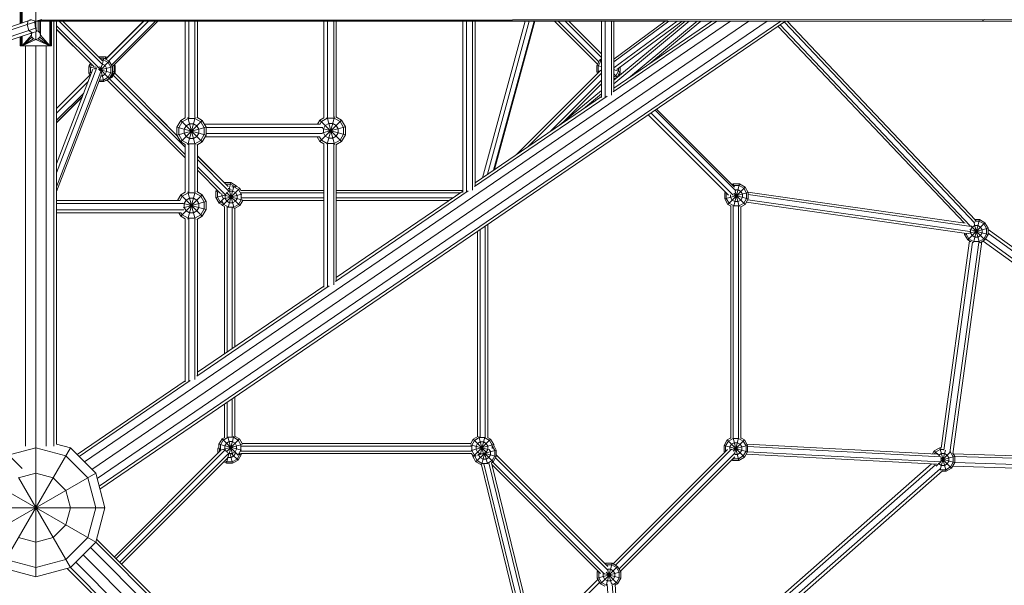
# Model space of a CAD drawing. Units: millimetres. Extents: x -4807 to 9818, y -8438 to 4807.
# Drawn here: x 977 to 2400, y -1112 to -295 of the extents above; entities that cross this region are included whole.
import ezdxf

# ---------------------------------------------------------------- set-up
doc = ezdxf.new("R2010")
doc.units = ezdxf.units.MM
doc.header["$MEASUREMENT"] = 0
doc.layers.add('LINARIUM_Nr_Pióra__7', color=7, linetype='Continuous', lineweight=0)

msp = doc.modelspace()

# ---------------------------------------------------------------- linework, layer by layer
at = {"layer": 'LINARIUM_Nr_Pióra__7', "linetype": 'Continuous'}
for p, q in [((977.5, 300.5), (977.5, -300.5)), ((977.6, 300.5), (978.6, -300.2)), ((978.7, -300.1), (978.7, 300.1)), ((978.7, -300.1), (979.5, 299.9)), ((979.6, 299.9), (979.6, -299.9)), ((980, -299.7), (979.6, 299.8)), ((980, -299.7), (980, 299.7)), ((1000, -303.6), (1000, 303.6)), ((989.1, -296.7), (930.5, -316.1)), ((987.2, -301.9), (989.1, -296.7)), ((987.2, -301.9), (998.3, -298.2)), ((989.1, -296.7), (993.5, -295.2)), ((1000, -297), (991.5, -294.7)), ((993.1, -295.4), (993, -295.1)), ((998.2, -296.5), (998.3, -298.2)), ((998.3, -298.2), (999.6, -307.3)), ((998.3, -298.5), (999.2, -298.2)), ((999.2, -298.2), (998.8, -296.7)), ((1000.5, -307.2), (999.2, -298.2)), ((999.9, -297), (1000, -303.3)), ((1008.5, -294.7), (1000, -297)), ((1006.5, -295.7), (1000, -297)), ((2800.3, -297), (1000, -297)), ((1003.3, -311.4), (1003.2, -297)), ((1003.3, -297), (1003.3, -311.4)), ((1003.3, -311.4), (1003.3, -297)), ((1005.6, -313.8), (1005.7, -297)), ((1005.6, -313.8), (1005.6, -297)), ((2371.5, -294.7), (1006.5, -295.7)), ((1007.6, -295), (1006.5, -295.7)), ((1006.5, -295.7), (2367.2, -297)), ((1006.5, -297), (1006.5, -317)), ((1006.5, -317), (1006.9, -297)), ((1020, -332.5), (1020, -297)), ((1020.4, -297), (1020.4, -332.5)), ((1020.4, -297), (1020.4, -332.5)), ((1021.3, -332.5), (1021.2, -297)), ((1021.3, -297), (1021.3, -332.5)), ((1022.5, -332.5), (1022.4, -297)), ((1022.5, -297), (1022.5, -332.5)), ((1026, -911), (1026, -297)), ((1030, -908.1), (1030, -297)), ((1096.7, -359.9), (1033.8, -297)), ((1039, -297), (1096.3, -354.4)), ((1039.1, -297), (1091.1, -349.1)), ((2004, -297), (1070.3, -933.9)), ((1081.1, -944.7), (2030.6, -297)), ((2057.2, -297), (1088.6, -957.7)), ((2076.7, -297), (1091.6, -969)), ((1092.7, -973.1), (2083.8, -297)), ((1156.1, -297), (1101.1, -351.9)), ((1103.3, -349.6), (1155.5, -297)), ((1105.4, -354.4), (1162.8, -297)), ((1109.5, -360.5), (1173, -297)), ((1176.4, -297), (1110.7, -362.7)), ((1176.5, -297), (1110.8, -362.7)), ((1215.6, -297), (1215.6, -436.9)), ((1221, -297), (1221, -436.6)), ((1229.9, -297), (1229.9, -436.4)), ((1233.5, -297), (1233.5, -436.4)), ((1416.3, -297), (1416.3, -436.7)), ((1421.7, -297), (1421.7, -436.1)), ((1430.6, -297), (1430.6, -435.8)), ((1434.2, -297), (1434.2, -435.4)), ((1617, -297), (1617, -544.4)), ((1622.4, -297), (1622.4, -543.6)), ((1631.3, -297), (1631.3, -541)), ((1634.9, -297), (1634.9, -535.1)), ((1707.1, -297), (1645.8, -523.2)), ((1653, -518.2), (1713, -297)), ((1661.7, -512.3), (1720.1, -297)), ((1721.3, -297), (1663.2, -511.3)), ((1749.6, -297), (1811.7, -359.1)), ((1813.6, -355.8), (1754.8, -297)), ((1817.7, -349.6), (1765.1, -297)), ((1817.7, -344.4), (1770.3, -297)), ((1817.7, -297), (1817.7, -407.5)), ((1823.1, -297), (1823.1, -406.7)), ((1832, -297), (1832, -404)), ((1984.5, -297), (1834.6, -399.3)), ((1977.4, -297), (1835.6, -393.7)), ((1835.6, -297), (1835.6, -398.1)), ((1835.6, -387.3), (1944.6, -297)), ((1938.6, -297), (1835.6, -382.3)), ((1927, -297), (1835.6, -364.6)), ((1835.6, -355.6), (1914.8, -297)), ((1909.8, -297), (1835.6, -351.9)), ((1839.8, -366.9), (1934.2, -297)), ((1956.1, -297), (1856.6, -379.3)), ((1887.4, -358.3), (1961.5, -297)), ((2082.1, -298.2), (2357.3, -588.9)), ((2086, -297), (2358.2, -584.6)), ((2371.5, -294.7), (2367.2, -297)), ((2800.3, -297), (2371.5, -294.7)), ((987.2, -301.9), (929.3, -321.1)), ((990, -310.5), (932.1, -329.7)), ((990, -310.5), (987.2, -301.9)), ((990, -310.5), (999.6, -307.3)), ((994.7, -313.8), (990, -310.5)), ((994.7, -313.8), (1000.7, -311.8)), ((999.6, -307.3), (1000.7, -311.8)), ((999.7, -307.5), (1000.5, -307.2)), ((1000, -312), (1000, -323.5)), ((1000.7, -311.8), (1000.5, -307.2)), ((1003.3, -311.4), (1000.7, -310.7)), ((1003.3, -311.4), (1005.6, -313.8)), ((1090.8, -364.3), (1030, -303.6)), ((1030, -308.7), (1084.2, -362.9)), ((1079.3, -358.3), (1030, -308.9)), ((2072.9, -304.5), (2341.8, -588.4)), ((2076, -302.4), (2350.7, -592.6)), ((994.7, -313.8), (936, -333.2)), ((977.5, -319.5), (977.5, -332.5)), ((978.7, -332.5), (978.7, -319.1)), ((978.7, -332.5), (978.7, -319.1)), ((978.7, -332.5), (978.7, -319.1)), ((979.6, -318.8), (979.6, -332.5)), ((980, -332.5), (993.5, -317)), ((980, -318.7), (980, -332.5)), ((994.4, -320.3), (980, -332.5)), ((996.8, -322.6), (980, -332.5)), ((1000, -323.5), (980, -332.5)), ((993.5, -317), (993.4, -314.2)), ((993.5, -317), (994.3, -313.9)), ((993.5, -317), (993.5, -314.2)), ((993.5, -317), (994.4, -320.3)), ((996.8, -322.6), (994.4, -320.3)), ((996.8, -322.6), (1000, -323.5)), ((1003.3, -322.6), (1000, -323.5)), ((1000, -323.5), (1020, -332.5)), ((1005.6, -320.3), (1003.3, -322.6)), ((1020, -332.5), (1003.3, -322.6)), ((1005.6, -313.8), (1006.5, -317)), ((1006.5, -317), (1005.6, -320.3)), ((1005.6, -320.3), (1020, -332.5)), ((1006.5, -317), (1020, -332.5)), ((1022.5, -332.5), (977.5, -332.5)), ((985, -332.5), (985, -910.9)), ((1000, -908), (1000, -332.5)), ((1015, -911), (1015, -332.5)), ((1091.8, -348.7), (1090.8, -348.7)), ((1091.1, -349.1), (1092, -348.6)), ((1092.5, -350.3), (1092, -348.6)), ((1092, -348.6), (1101.2, -348.6)), ((1098.3, -350.3), (1092.3, -350.3)), ((1106.2, -354.9), (1092.4, -368.7)), ((1097.7, -352.6), (1094.6, -352.6)), ((1098.3, -350.3), (1096.3, -357.9)), ((1104.6, -356.5), (1097.7, -352.6)), ((1106.2, -354.9), (1098.3, -350.3)), ((1100.5, -350.8), (1099.2, -350.8)), ((1101.2, -348.6), (1100.4, -351.5)), ((1100.5, -350.8), (1101.6, -351.4)), ((1101.2, -348.6), (1103.3, -349.8)), ((1101.8, -348.9), (1102, -348.9)), ((1102, -348.9), (1102, -349)), ((1103.4, -349.7), (1102, -348.9)), ((1110.8, -362.8), (1106.2, -354.9)), ((1810.7, -360.8), (1815.2, -352.9)), ((1813, -361.4), (1816.9, -354.6)), ((1815.2, -352.9), (1817.7, -351.4)), ((1817.7, -355.4), (1815.2, -352.9)), ((1817.7, -354.1), (1816.9, -354.6)), ((1835.6, -350.3), (1836.8, -351)), ((1088.3, -364.1), (1030, -516)), ((1082.4, -366.5), (1030, -503)), ((1093.9, -369.6), (1030, -536.2)), ((1076.8, -362.8), (1079.4, -358.2)), ((1076.8, -362.8), (1076.8, -371.9)), ((1086.5, -365.4), (1076.8, -362.8)), ((1079, -358), (1077.2, -361.1)), ((1077.2, -361.1), (1077.2, -362.1)), ((1077.2, -361.1), (1077.6, -361.3)), ((1081.1, -359.8), (1079.1, -363.4)), ((1079.1, -363.4), (1079.1, -371.3)), ((1086.4, -363), (1085.3, -365)), ((1085.3, -366.2), (1085.3, -365)), ((1110.8, -371.9), (1090.1, -366.3)), ((1106.2, -379.8), (1090.8, -364.3)), ((1110.8, -362.8), (1091.6, -367.9)), ((1098.3, -384.3), (1092.5, -362.7)), ((1095.6, -360.6), (1093.3, -369.2)), ((1096.4, -359), (1100, -361.1)), ((1100, -361.1), (1102.3, -365)), ((1100, -373.5), (1102.3, -369.6)), ((1102.3, -369.6), (1102.3, -365)), ((1108.5, -363.4), (1104.6, -356.5)), ((1108.5, -371.3), (1108.5, -363.4)), ((1110.8, -362.8), (1110.8, -371.9)), ((1113.6, -370.1), (1110.8, -369.3)), ((1111.3, -369.5), (1110.8, -370.4)), ((1111.3, -369.5), (1111.3, -362.2)), ((1112.1, -361.4), (1113.6, -361)), ((1113.2, -360.3), (1113.6, -361)), ((1114.5, -361.3), (1113.6, -359.9)), ((1113.6, -370.1), (1113.6, -361)), ((1114.5, -361.3), (1113.6, -361.6)), ((1114.5, -361.3), (1114.5, -370.5)), ((1694.5, -490), (1816.8, -367.7)), ((1817.7, -362.7), (1810.7, -360.8)), ((1810.7, -369.9), (1810.7, -360.8)), ((1816, -368.5), (1810.7, -369.9)), ((1812.1, -372.4), (1810.7, -369.9)), ((1813, -369.3), (1813, -361.4)), ((1813.8, -370.7), (1813, -369.3)), ((1844.7, -369.9), (1835.6, -367.5)), ((1836.2, -367.6), (1835.6, -368.6)), ((1836.2, -367.6), (1836.2, -365.7)), ((1842.4, -369.3), (1838.5, -376.1)), ((1844.7, -369.9), (1840.1, -377.8)), ((1842.4, -365), (1842.4, -369.3)), ((1844.7, -363.3), (1844.7, -369.9)), ((1030, -423.1), (1078.4, -374.7)), ((1030, -423), (1078.4, -374.7)), ((1093.8, -377), (1030, -543.3)), ((1080.7, -370.8), (1076.8, -371.9)), ((1076.8, -371.9), (1078.9, -375.6)), ((1079.1, -371.3), (1079.9, -372.8)), ((1097.7, -382), (1091.9, -382)), ((1096.1, -375.8), (1093.6, -375.8)), ((1100, -373.5), (1096.1, -375.8)), ((1097.7, -382), (1104.6, -378.1)), ((1098.3, -384.3), (1106.2, -379.8)), ((1100.8, -382.9), (1102, -382.9)), ((1102, -382.9), (1101.9, -382.3)), ((1102, -382.9), (1109.9, -378.4)), ((1103.2, -382.2), (1165.3, -444.2)), ((1215.6, -494.6), (1103.3, -382.2)), ((1104.6, -378.1), (1108.5, -371.3)), ((1106.2, -379.8), (1110.8, -371.9)), ((1106.3, -379.6), (1109, -378)), ((1106.6, -380.3), (1215.6, -489.4)), ((1107.9, -376.9), (1109, -378)), ((1113.6, -370.1), (1109, -378)), ((1109.2, -377.7), (1109.9, -378.4)), ((1114.5, -370.5), (1109.9, -378.4)), ((1215.6, -479.1), (1111.8, -375.1)), ((1113.5, -370.2), (1114.5, -370.5)), ((1113.7, -371.8), (1204, -462.2)), ((1710.8, -478.8), (1817.7, -371.9)), ((1817.7, -382.3), (1743.4, -456.6)), ((1840.1, -377.8), (1835.6, -373.3)), ((1835.6, -377.8), (1838.5, -376.1)), ((1840.1, -377.8), (1835.6, -380.4)), ((1838.4, -378.8), (1839.1, -379.4)), ((1844.6, -374.8), (1842.9, -373.1)), ((1846.5, -373.3), (1844.1, -370.9)), ((1030, -429.8), (1075.5, -384.3)), ((1098.3, -384.3), (1091, -384.3)), ((1817.7, -397.1), (1757.5, -446.9)), ((1761.5, -443.7), (1817.7, -387.4)), ((1069.2, -400.8), (1030, -440)), ((1030, -443.4), (1067.1, -406.4)), ((1066.9, -406.8), (1030, -443.7)), ((1825.8, -405.3), (1633.9, -536.1)), ((1634.9, -530.6), (1817.7, -405.9)), ((1791.7, -423.7), (1817.7, -402.1)), ((2011.7, -542), (1895.3, -425.6)), ((1897.4, -424.2), (2009.8, -536.6)), ((1175.7, -433.9), (1203.9, -462)), ((1203.7, -450.3), (1209.4, -440.4)), ((1215.6, -436.8), (1209.4, -440.4)), ((1240.5, -471.5), (1209.4, -440.4)), ((1240.5, -440.4), (1209.4, -471.5)), ((1220, -437.6), (1211.4, -442.5)), ((1230.2, -436.2), (1219.6, -475.8)), ((1230.2, -475.7), (1219.6, -436.2)), ((1220, -437.6), (1229.8, -437.6)), ((1238.4, -442.5), (1229.8, -437.6)), ((1240.5, -440.4), (1232.7, -435.9)), ((1246.2, -450.3), (1240.5, -440.4)), ((1410.7, -439.8), (1407.1, -446)), ((1410.7, -439.8), (1416.3, -436.5)), ((1441.8, -470.9), (1410.7, -439.8)), ((1441.8, -439.8), (1410.7, -470.9)), ((1412.7, -441.8), (1421.3, -436.9)), ((1431.6, -435.3), (1421, -474.8)), ((1431.6, -475.3), (1421, -435.9)), ((1421.3, -436.9), (1431.2, -436.9)), ((1439.7, -441.8), (1431.2, -436.9)), ((1441.8, -439.8), (1433.6, -435)), ((1441.8, -439.8), (1447.5, -449.6)), ((1885.3, -432.4), (2001.4, -548.6)), ((1889.3, -429.7), (2007.6, -548)), ((1246.2, -461.7), (1203.7, -450.3)), ((1203.7, -450.3), (1203.7, -461.7)), ((1246.2, -450.3), (1203.7, -461.7)), ((1206.5, -451), (1211.4, -442.5)), ((1206.5, -451), (1206.5, -460.9)), ((1217.1, -448.2), (1214.3, -453.1)), ((1214.3, -453.1), (1214.3, -458.8)), ((1222.1, -445.3), (1217.1, -448.2)), ((1227.8, -445.3), (1222.1, -445.3)), ((1232.7, -448.2), (1227.8, -445.3)), ((1235.5, -453.1), (1232.7, -448.2)), ((1235.5, -458.8), (1235.5, -453.1)), ((1238.4, -442.5), (1243.3, -451)), ((1243.3, -451), (1243.3, -460.9)), ((1243.7, -446), (1410.3, -446)), ((1246.2, -450.3), (1246.2, -461.7)), ((1246.2, -450.5), (1414.7, -450.5)), ((1412.7, -441.8), (1410.3, -446.1)), ((1447.5, -449.6), (1414.2, -458.5)), ((1447.5, -461), (1414.2, -452.1)), ((1415.6, -452.5), (1418.4, -447.5)), ((1415.6, -452.5), (1415.6, -458.2)), ((1423.4, -444.7), (1418.4, -447.5)), ((1423.4, -444.7), (1429.1, -444.7)), ((1434, -447.5), (1429.1, -444.7)), ((1434, -447.5), (1436.8, -452.5)), ((1436.8, -452.5), (1436.8, -458.2)), ((1444.6, -450.4), (1439.7, -441.8)), ((1444.6, -450.4), (1444.6, -460.2)), ((1447.5, -461), (1447.5, -449.6)), ((1209.4, -471.5), (1203.7, -461.7)), ((1206.5, -460.9), (1211.4, -469.4)), ((1211.4, -469.4), (1220, -474.4)), ((1214.3, -458.8), (1217.1, -463.7)), ((1217.1, -463.7), (1222.1, -466.6)), ((1222.1, -466.6), (1227.8, -466.6)), ((1227.8, -466.6), (1232.7, -463.7)), ((1229.8, -474.4), (1238.4, -469.4)), ((1235.5, -458.8), (1232.7, -463.7)), ((1238.4, -469.4), (1243.3, -460.9)), ((1240.5, -471.5), (1246.2, -461.7)), ((1410, -464), (1244.8, -464)), ((1414.5, -459.5), (1246.2, -459.5)), ((1406.7, -464), (1410.7, -470.9)), ((1412.7, -468.8), (1410, -464)), ((1421.3, -473.7), (1412.7, -468.8)), ((1415.6, -458.2), (1418.4, -463.1)), ((1418.4, -463.1), (1423.4, -465.9)), ((1429.1, -465.9), (1423.4, -465.9)), ((1434, -463.1), (1429.1, -465.9)), ((1439.7, -468.8), (1431.2, -473.7)), ((1436.8, -458.2), (1434, -463.1)), ((1444.6, -460.2), (1439.7, -468.8)), ((1441.8, -470.9), (1447.5, -461)), ((508.4, -471.7), (980.3, -943.6)), ((1209.4, -471.5), (1215.6, -475.1)), ((1215.6, -475.1), (1215.6, -544.3)), ((1220, -474.4), (1229.8, -474.4)), ((1221, -475.3), (1221, -544)), ((1229.9, -475.6), (1229.9, -543.8)), ((1232.7, -476), (1240.5, -471.5)), ((1233.5, -475.5), (1233.5, -543.8)), ((1416.3, -474.1), (1410.7, -470.9)), ((1416.3, -473.9), (1416.3, -681.4)), ((1421.3, -473.7), (1431.2, -473.7)), ((1421.7, -474.5), (1421.7, -680.5)), ((1430.6, -474.8), (1430.6, -677.9)), ((1441.8, -470.9), (1433.6, -475.6)), ((1434.2, -475.2), (1434.2, -672)), ((1233.5, -491.6), (1272.5, -530.5)), ((1277.8, -536.1), (1233.5, -491.8)), ((1278.7, -542.2), (1233.5, -497)), ((1233.5, -507.3), (1273.5, -547.4)), ((1266.9, -545.9), (1233.5, -512.5)), ((1261.6, -540.6), (1260.3, -542.8)), ((1294.7, -538.5), (1269.8, -563.4)), ((1272.3, -530.6), (1272.8, -530.3)), ((1272.8, -530.3), (1281.9, -530.3)), ((1272.8, -530.3), (1273, -531.4)), ((1281.3, -532.6), (1274.3, -532.6)), ((1279.6, -538.8), (1277.8, -538.8)), ((1286.3, -535.7), (1278.1, -566.4)), ((1281.9, -530.3), (1278.9, -541.5)), ((1279.6, -538.8), (1282.3, -540.4)), ((1286.8, -567.7), (1279.6, -540.9)), ((1288.1, -536.5), (1281.3, -532.6)), ((1281.9, -530.3), (1289.8, -534.9)), ((1286.2, -536.2), (1283.4, -536.2)), ((1286.2, -536.2), (1293, -540.2)), ((1289.8, -534.9), (1288, -536.7)), ((1288.1, -536.5), (1288.2, -536.7)), ((1294.7, -538.5), (1289.5, -535.5)), ((1289.8, -534.9), (1290.4, -536)), ((1293, -540.2), (1297, -547)), ((1294.7, -538.5), (1296.5, -541.6)), ((2025.2, -536.8), (2000.3, -561.7)), ((2008.2, -532.2), (2006.4, -533.3)), ((2008.1, -534.9), (2008.8, -534.5)), ((2009.3, -536.1), (2008.2, -532.2)), ((2008.2, -532.2), (2017.3, -532.2)), ((2017.3, -532.2), (2008.8, -564)), ((2016.7, -534.5), (2008.8, -534.5)), ((2015.1, -540.7), (2011, -540.7)), ((2015.1, -540.7), (2019, -543)), ((2023.6, -538.5), (2016.7, -534.5)), ((2017.3, -532.2), (2025.2, -536.8)), ((2023.6, -538.5), (2027.5, -545.3)), ((2025.2, -536.8), (2029.8, -544.7)), ((1209.4, -547.8), (1204.6, -556)), ((1207.9, -556), (1211.4, -549.9)), ((1209.4, -547.8), (1215.6, -544.2)), ((1240.5, -547.8), (1209.4, -578.9)), ((1240.5, -578.9), (1209.4, -547.8)), ((1211.4, -549.9), (1220, -545)), ((1222.1, -552.7), (1217.1, -555.6)), ((1230.2, -543.6), (1219.6, -583.2)), ((1230.2, -583.1), (1219.6, -543.6)), ((1220, -545), (1229.8, -545)), ((1222.1, -552.7), (1227.8, -552.7)), ((1227.8, -552.7), (1232.7, -555.6)), ((1229.8, -545), (1238.4, -549.9)), ((1240.5, -547.8), (1232.7, -543.3)), ((1238.4, -549.9), (1243.3, -558.4)), ((1240.5, -547.8), (1246.2, -557.7)), ((1260.3, -551.9), (1260.3, -542.8)), ((1265, -544), (1260.3, -542.8)), ((1272.7, -548.6), (1260.3, -551.9)), ((1260.3, -551.9), (1264.9, -559.8)), ((1263.2, -542.3), (1262.6, -543.4)), ((1262.6, -543.4), (1262.6, -551.3)), ((1262.6, -551.3), (1266.5, -558.1)), ((1272, -552.6), (1264.9, -559.8)), ((1268.8, -549.6), (1268.8, -545.9)), ((1268.8, -549.6), (1271.1, -553.5)), ((1271.1, -553.5), (1271.8, -554)), ((1297.7, -546.8), (1271.7, -553.8)), ((1299, -555.4), (1272.7, -548.4)), ((1276, -544.7), (1273.8, -548.7)), ((1273.8, -548.7), (1273.8, -553.2)), ((1276, -557.2), (1273.8, -553.2)), ((1274.3, -546.5), (1274.1, -546.5)), ((1294.7, -563.4), (1275.8, -544.5)), ((1280, -542.4), (1276, -544.7)), ((1280, -542.4), (1284.5, -542.4)), ((1288.5, -544.7), (1284.5, -542.4)), ((1290.8, -548.7), (1288.5, -544.7)), ((1290.8, -553.2), (1288.5, -557.2)), ((1290.8, -553.2), (1290.8, -548.7)), ((1297, -554.9), (1293, -561.7)), ((1296.4, -541.5), (1416.3, -541.5)), ((1416.3, -545.1), (1296.7, -545.1)), ((1297, -547), (1297, -554.9)), ((1416.3, -552.4), (1297.7, -552.4)), ((1433.3, -673), (1624.9, -542.3)), ((1617, -541.5), (1434.2, -541.5)), ((1434.2, -667.5), (1617, -542.8)), ((1434.2, -545.1), (1613.6, -545.1)), ((1602.9, -552.4), (1434.2, -552.4)), ((1995.8, -544.7), (1996.4, -543.6)), ((2029.8, -544.7), (1995.8, -553.8)), ((1995.8, -553.8), (1995.8, -544.7)), ((1998.1, -545.3), (1995.8, -544.7)), ((1995.8, -553.8), (2000.3, -561.7)), ((1998.1, -553.2), (1998.1, -545.3)), ((1998.1, -545.3), (1998.1, -545.3)), ((2002, -560), (1998.1, -553.2)), ((2004.3, -551.5), (2004.3, -547.7)), ((2004.3, -551.5), (2006.6, -555.5)), ((2029.8, -553.8), (2007.6, -547.9)), ((2025.2, -561.7), (2009, -545.5)), ((2016.9, -564.7), (2011, -542.7)), ((2019, -543), (2021.3, -547)), ((2021.3, -551.5), (2019, -555.5)), ((2021.3, -551.5), (2021.3, -547)), ((2023.6, -560), (2027.5, -553.2)), ((2029.8, -553.8), (2025.2, -561.7)), ((2027.5, -553.2), (2027.5, -545.3)), ((2350.2, -600.7), (2029.1, -554.9)), ((2029.3, -543.9), (2343.5, -588.7)), ((2029.8, -544.7), (2029.8, -553.8)), ((2352, -593.6), (2029.8, -547.6)), ((1208.3, -556), (1030, -556)), ((1212.9, -560.5), (1030, -560.5)), ((1246.2, -569.1), (1212.2, -560)), ((1246.2, -557.7), (1212.9, -566.6)), ((1214.3, -560.5), (1217.1, -555.6)), ((1214.3, -560.5), (1214.3, -566.2)), ((1217.1, -571.1), (1214.3, -566.2)), ((1232.7, -555.6), (1235.5, -560.5)), ((1235.5, -566.2), (1232.7, -571.1)), ((1235.5, -566.2), (1235.5, -560.5)), ((1243.3, -568.3), (1238.4, -576.8)), ((1246.2, -569.1), (1240.5, -578.9)), ((1243.3, -558.4), (1243.3, -568.3)), ((1246.2, -569.1), (1246.2, -557.7)), ((1264.9, -559.8), (1269.2, -562.2)), ((1269.9, -560), (1266.5, -558.1)), ((1268.6, -561.3), (1269.8, -563.4)), ((1271.5, -561.7), (1268.8, -557)), ((1273, -565.2), (1269.8, -563.4)), ((1278.3, -565.7), (1271.5, -561.7)), ((1272.8, -777.6), (1272.8, -565.1)), ((1280, -559.4), (1276, -557.2)), ((1276.4, -565.4), (1276.4, -775.1)), ((1278.3, -565.7), (1286.2, -565.7)), ((1280, -559.4), (1284.5, -559.4)), ((1283.8, -566.4), (1283.8, -770.1)), ((1288.5, -557.2), (1284.5, -559.4)), ((1293, -561.7), (1286.2, -565.7)), ((1287.3, -567.7), (1294.7, -563.4)), ((1287.4, -767.6), (1287.4, -567.6)), ((1299, -555.9), (1294.7, -563.4)), ((1416.3, -556.1), (1298.9, -556.1)), ((1597.5, -556.1), (1434.2, -556.1)), ((2004.5, -564.1), (2000.3, -561.7)), ((2008.8, -564), (2002, -560)), ((2004.5, -899.8), (2004.5, -563.4)), ((2006.6, -555.5), (2010.5, -557.7)), ((2008.2, -563.7), (2008.2, -899.8)), ((2008.8, -564), (2016.7, -564)), ((2015.1, -557.7), (2010.5, -557.7)), ((2019, -555.5), (2015.1, -557.7)), ((2015.5, -899.8), (2015.5, -564)), ((2016.7, -564), (2023.6, -560)), ((2019.1, -565.2), (2025.2, -561.7)), ((2019.1, -564.6), (2019.1, -899.8)), ((2027.2, -558.3), (2345.5, -603.8)), ((1030, -569.5), (1213.8, -569.5)), ((1209.6, -574), (1030, -574)), ((1209.4, -578.9), (1206.5, -574)), ((1215.6, -582.5), (1209.4, -578.9)), ((1211.4, -576.8), (1209.6, -573.7)), ((1211.4, -576.8), (1220, -581.8)), ((1215.6, -582.5), (1215.6, -818.3)), ((1217.1, -571.1), (1222.1, -574)), ((1220, -581.8), (1229.8, -581.8)), ((1221, -582.7), (1221, -817.5)), ((1227.8, -574), (1222.1, -574)), ((1232.7, -571.1), (1227.8, -574)), ((1238.4, -576.8), (1229.8, -581.8)), ((1229.9, -582.9), (1229.9, -814.9)), ((1240.5, -578.9), (1232.7, -583.4)), ((1233.5, -582.9), (1233.5, -808.9)), ((1649.6, -593.2), (1649.6, -898.4)), ((1653.2, -590.7), (1653.2, -898.7)), ((2376.5, -596.1), (2342.5, -605.2)), ((2371.9, -588.2), (2347, -613.1)), ((2351, -598.4), (2353.3, -594.4)), ((2371.9, -613.1), (2351.5, -592.6)), ((2353.3, -594.4), (2357.2, -592.1)), ((2364, -583.6), (2355.2, -616.8)), ((2363.9, -617.2), (2356.4, -589.1)), ((2361.8, -592.1), (2357.2, -592.1)), ((2364, -583.6), (2357.4, -583.6)), ((2363.4, -585.9), (2357.4, -585.9)), ((2358.1, -584.6), (2358.3, -584.6)), ((2358.2, -585.2), (2358.3, -584.6)), ((2358.3, -584.6), (2359.1, -585.1)), ((2358.8, -585.4), (2358.3, -584.6)), ((2361.8, -592.1), (2365.7, -594.4)), ((2363.4, -585.9), (2370.3, -589.9)), ((2371.9, -588.2), (2364, -583.6)), ((2365.7, -594.4), (2368, -598.4)), ((2374.2, -596.7), (2370.3, -589.9)), ((2371.9, -588.2), (2376.5, -596.1)), ((2374.2, -596.7), (2374.2, -604.6)), ((2376.5, -596.1), (2376.5, -605.2)), ((2825.2, -923.8), (2376.5, -597.8)), ((1638.6, -600.7), (1638.6, -897.4)), ((1642.3, -598.2), (1642.3, -898)), ((2342.5, -603.3), (2342.5, -605.2)), ((2342.5, -605.2), (2347, -613.1)), ((2344.8, -603.7), (2344.8, -604.6)), ((2344.8, -604.6), (2348.7, -611.4)), ((2355.5, -615.4), (2348.7, -611.4)), ((2376.5, -605.2), (2350.3, -598.2)), ((2351, -598.4), (2351, -602.9)), ((2353.3, -606.9), (2351, -602.9)), ((2357.2, -609.1), (2353.3, -606.9)), ((2357.2, -609.1), (2361.8, -609.1)), ((2361.8, -609.1), (2365.7, -606.9)), ((2370.3, -611.4), (2363.4, -615.4)), ((2365.7, -606.9), (2368, -602.9)), ((2368, -598.4), (2368, -602.9)), ((2374.2, -604.6), (2370.3, -611.4)), ((2376.5, -605.2), (2371.9, -613.1)), ((2823.6, -939.3), (2372.7, -611.7)), ((2376.5, -603.3), (2827.7, -931.1)), ((2308.5, -914), (2349.7, -614.6)), ((2312.6, -916.7), (2353.9, -616.1)), ((2321.2, -920.1), (2362.9, -616.7)), ((2367.7, -615.5), (2325.5, -922)), ((2352, -616), (2347, -613.1)), ((2355.5, -615.4), (2363.4, -615.4)), ((2371.9, -613.1), (2365, -617.1)), ((2369.2, -614.7), (2813.7, -937.7)), ((1424, -679.3), (1232.6, -809.9)), ((1416.3, -679.7), (1233.5, -804.4)), ((1059.6, -923.1), (1215.6, -816.6)), ((1062.4, -926), (1223.2, -816.3)), ((1272.8, -898.5), (1272.8, -850.2)), ((1276.4, -847.7), (1276.4, -898.2)), ((1283.8, -842.8), (1283.8, -897.5)), ((1287.4, -896.6), (1287.4, -840.3)), ((1286.1, -896.5), (1279.3, -922)), ((1287.3, -896.5), (1294.2, -900.5)), ((999.9, -1100), (999.9, -908)), ((1049.9, -913.4), (1030, -908.1)), ((1264.7, -908.4), (1269.3, -900.5)), ((1297.2, -917.1), (1264.7, -908.4)), ((1264.7, -908.4), (1264.7, -912.4)), ((1267, -909), (1270.9, -902.2)), ((1267, -916.9), (1267, -909)), ((1298.2, -908.6), (1268.2, -916.6)), ((1273, -898.4), (1269.3, -900.5)), ((1292.6, -923.9), (1269.3, -900.5)), ((1270.9, -902.2), (1277.8, -898.3)), ((1273.2, -910.7), (1275.5, -906.8)), ((1273.2, -910.7), (1273.2, -915.3)), ((1275.5, -906.8), (1279.4, -904.5)), ((1294.2, -900.5), (1275.6, -919.1)), ((1284.3, -922.7), (1277.6, -897.5)), ((1285.7, -898.3), (1277.8, -898.3)), ((1279.4, -904.5), (1284, -904.5)), ((1287.9, -906.8), (1284, -904.5)), ((1285.7, -898.3), (1292.5, -902.2)), ((1287.9, -906.8), (1290.2, -910.7)), ((1290.2, -910.7), (1290.2, -915.3)), ((1296.4, -909), (1292.5, -902.2)), ((1294.2, -900.5), (1298.1, -907.4)), ((1296.4, -909), (1296.4, -916.9)), ((1628.7, -907.3), (1298, -907.3)), ((1655.2, -916.3), (1628.5, -909.1)), ((1632.3, -901), (1628.6, -907.4)), ((1661.8, -908.9), (1629.4, -917.6)), ((1630.1, -909.5), (1634, -902.7)), ((1630.1, -909.5), (1630.1, -917.4)), ((1638.8, -897.3), (1632.3, -901)), ((1651.4, -920.1), (1632.3, -901)), ((1657.2, -901), (1632.8, -925.4)), ((1634, -902.7), (1640.8, -898.7)), ((1638.6, -907.2), (1636.3, -911.2)), ((1638.6, -907.2), (1642.5, -905)), ((1647.1, -922.1), (1640.4, -897.2)), ((1648.7, -898.7), (1640.8, -898.7)), ((1648.9, -898), (1642.1, -923.5)), ((1642.5, -905), (1647.1, -905)), ((1647.1, -905), (1651, -907.2)), ((1648.7, -898.7), (1655.6, -902.7)), ((1651, -907.2), (1653.3, -911.2)), ((1653.1, -898.6), (1657.2, -901)), ((1659.5, -909.5), (1655.6, -902.7)), ((1661.8, -908.9), (1657.2, -901)), ((1659.5, -909.5), (1659.5, -914.6)), ((1661.8, -911.1), (1661.8, -908.9)), ((1665.6, -916.7), (1661.8, -910)), ((1994.8, -910), (1999.4, -902.1)), ((1994.8, -919.1), (1994.8, -910)), ((2028.8, -919.1), (1994.8, -910)), ((1997.1, -910.6), (2001.1, -903.8)), ((1997.1, -918.5), (1997.1, -910.6)), ((1999.4, -902.1), (2004.5, -899.2)), ((2024.3, -927), (1999.4, -902.1)), ((2001.1, -903.8), (2007.9, -899.8)), ((2005.6, -908.3), (2003.3, -912.3)), ((2009.6, -906.1), (2005.6, -908.3)), ((2028.8, -910), (2006.3, -916.1)), ((2016.4, -931.6), (2007.8, -899.6)), ((2015.8, -899.8), (2007.9, -899.8)), ((2024.3, -902.1), (2008.2, -918.2)), ((2014.1, -906.1), (2009.6, -906.1)), ((2015.9, -899.6), (2010.4, -920.1)), ((2014.1, -906.1), (2018.1, -908.3)), ((2015.8, -899.8), (2022.6, -903.8)), ((2018.1, -908.3), (2020.3, -912.3)), ((2019.1, -899.2), (2024.3, -902.1)), ((2026.6, -910.6), (2022.6, -903.8)), ((2024.3, -902.1), (2028.8, -910)), ((2026.6, -918.5), (2026.6, -910.6)), ((2303.1, -922.6), (2027.7, -908.1)), ((2028.8, -919.1), (2028.8, -910)), ((1049.9, -913.4), (949.9, -1086.6)), ((965.1, -922.7), (999.9, -913.4)), ((999.9, -913.4), (1043.2, -925)), ((1074.9, -956.7), (1043.2, -925)), ((1086.5, -950), (1049.9, -913.4)), ((1113.5, -1071), (1268.1, -916.6)), ((1116, -1073.6), (1273.5, -916.4)), ((1121.2, -1078.8), (1278.7, -921.5)), ((1264.7, -911.4), (1263, -914.4)), ((1266.9, -915.4), (1263, -914.4)), ((1263, -921.7), (1263, -914.4)), ((1266.5, -912.9), (1265.3, -915)), ((1265.3, -915), (1265.3, -919.4)), ((1268, -916.7), (1266.9, -917)), ((1267, -916.9), (1267.2, -917.3)), ((1270.9, -916.5), (1270.6, -916.4)), ((1271.6, -916.4), (1271.6, -916.5)), ((1273.2, -915.3), (1275, -918.4)), ((1279.2, -921.9), (1275.4, -935.9)), ((1279.4, -921.5), (1276.3, -919.7)), ((1279.4, -921.5), (1284, -921.5)), ((1284.5, -935.9), (1280.8, -922)), ((1292.4, -931.4), (1283.5, -922.5)), ((1284, -921.5), (1287.9, -919.2)), ((1288.5, -921.2), (1286.2, -925.2)), ((1287.9, -919.2), (1290.2, -915.3)), ((1288.6, -921.3), (1288.4, -921.2)), ((1288.5, -921.2), (1288.5, -921.2)), ((1290.8, -929.7), (1294.7, -922.9)), ((1292.5, -923.8), (1291.6, -924.3)), ((1297, -923.5), (1292.4, -931.4)), ((1296.4, -916.9), (1292.5, -923.8)), ((1297, -923.5), (1293.4, -922.5)), ((1294.7, -921), (1294.7, -922.9)), ((1296.5, -918.2), (1629.7, -918.2)), ((1630, -921.9), (1296.5, -921.9)), ((1297, -921.9), (1297, -923.5)), ((1629.4, -910.9), (1297.2, -910.9)), ((1632.2, -925.6), (1629.9, -921.7)), ((1634, -924.2), (1630.1, -917.4)), ((1631.6, -924.7), (1631.6, -925.8)), ((1634.6, -925), (1631.6, -925.8)), ((1633.9, -924.8), (1633.9, -925.2)), ((1636.5, -925.7), (1634, -924.2)), ((1649.4, -920.5), (1636.2, -933.7)), ((1636.3, -911.2), (1636.3, -915.7)), ((1636.3, -915.7), (1638.6, -919.7)), ((1641.3, -923.2), (1638.1, -924.1)), ((1642.5, -922), (1638.6, -919.7)), ((1640.1, -923.5), (1640.1, -922.9)), ((1640.1, -923.5), (1642.4, -927.5)), ((1642.5, -922), (1647.1, -922)), ((1648.8, -920.5), (1644.1, -938.2)), ((1647.1, -922), (1647.6, -921.7)), ((1665.6, -916.7), (1647.6, -921.5)), ((1665.6, -925.8), (1647.9, -921)), ((1661.1, -933.7), (1648.2, -920.8)), ((1652.7, -936.6), (1648.5, -920.6)), ((1649.5, -920.5), (1651, -919.7)), ((1653.3, -915.7), (1651, -919.7)), ((1653.3, -915.7), (1653.3, -911.2)), ((1654.9, -927.5), (1657.1, -923.5)), ((1655.3, -915.7), (1657.1, -919)), ((1657.1, -919), (1657.1, -923.5)), ((1660, -911.6), (1663.4, -917.3)), ((1663.4, -917.3), (1663.4, -925.2)), ((1665.6, -916.7), (1665.6, -925.8)), ((1826.8, -1085.1), (1665.6, -923.8)), ((1834.7, -1081.3), (1999.9, -916.1)), ((1838, -1083.2), (2005.8, -915.4)), ((1843, -1088.5), (2011, -920.6)), ((1997.7, -918.4), (1994.8, -919.1)), ((1995.6, -920.4), (1994.8, -919.1)), ((1997.1, -918.5), (1997.3, -918.8)), ((2003.3, -916.1), (2003.3, -912.3)), ((2014.1, -923.1), (2010.2, -923.1)), ((2014.1, -923.1), (2018.1, -920.8)), ((2020.3, -916.8), (2018.1, -920.8)), ((2020.3, -912.3), (2020.3, -916.8)), ((2026.6, -918.5), (2022.6, -925.3)), ((2024.3, -927), (2028.8, -919.1)), ((2026.8, -922.7), (2302.5, -937.2)), ((2308.3, -926.6), (2028.8, -911.8)), ((2307.9, -933.9), (2028.8, -919.1)), ((2296.3, -922.3), (2298.8, -917.9)), ((2306.7, -913.4), (2298.8, -917.9)), ((2306.2, -925.3), (2298.8, -917.9)), ((2298.9, -922.4), (2300.5, -919.6)), ((2307.3, -915.7), (2300.5, -919.6)), ((2305.1, -924.2), (2304.9, -924.5)), ((2305.1, -924.2), (2309, -921.9)), ((2308.5, -913.4), (2306.7, -913.4)), ((2315.8, -947.4), (2306.7, -913.4)), ((2312, -915.7), (2307.3, -915.7)), ((2314.9, -916.8), (2307.3, -945.2)), ((2322.2, -919.5), (2307.9, -933.7)), ((2309, -921.9), (2313.6, -921.9)), ((2313.6, -921.9), (2317.5, -924.2)), ((2317.5, -924.2), (2319.8, -928.1)), ((2321.9, -919.5), (2322.1, -919.6)), ((2322.1, -919.6), (2326, -926.4)), ((2325.6, -921.2), (2328.3, -925.8)), ((2813.7, -937.7), (2326.2, -922.2)), ((1277, -928.4), (1123.8, -1081.4)), ((1275.4, -935.9), (1271.6, -933.7)), ((1273.3, -932.1), (1276, -933.7)), ((1284.5, -935.9), (1275.4, -935.9)), ((1283.9, -933.7), (1276, -933.7)), ((1277.7, -927.4), (1277, -927.1)), ((1282.3, -927.4), (1277.7, -927.4)), ((1286.2, -925.2), (1282.3, -927.4)), ((1283.9, -933.7), (1290.8, -929.7)), ((1284.5, -935.9), (1292.4, -931.4)), ((1631.6, -925.8), (1636.2, -933.7)), ((1637.9, -932), (1633.9, -925.2)), ((1644.1, -938.2), (1636.2, -933.7)), ((1637.9, -932), (1644.7, -936)), ((1642.4, -927.5), (1646.4, -929.7)), ((1644.3, -938.2), (1644.1, -938.2)), ((1644.3, -938.2), (1858.9, -1816.5)), ((1652.6, -936), (1644.7, -936)), ((1646.4, -929.7), (1650.9, -929.7)), ((1647.8, -936.5), (1864, -1821.6)), ((1650.9, -929.7), (1654.9, -927.5)), ((1652.6, -936), (1659.4, -932)), ((1655, -935.3), (1874, -1831.6)), ((1661.1, -933.7), (1658.6, -935.1)), ((1878.9, -1836.4), (1658.6, -935.1)), ((1659.4, -932), (1663.4, -925.2)), ((1816.4, -1095.3), (1659.4, -938.3)), ((1822.2, -1096), (1660.4, -934.1)), ((1661.1, -933.7), (1665.6, -925.8)), ((1664.5, -927.8), (1827.4, -1090.8)), ((1844.9, -1091.8), (2010.2, -926.5)), ((1851.5, -1326.2), (2294.9, -936.8)), ((1851.9, -1331.9), (2300.3, -938.1)), ((2005.9, -930.8), (2007.3, -931.6)), ((2008.1, -928.7), (2007.3, -931.6)), ((2007.3, -931.6), (2016.4, -931.6)), ((2007.6, -929.1), (2007.9, -929.3)), ((2007.9, -929.3), (2015.8, -929.3)), ((2022.6, -925.3), (2015.8, -929.3)), ((2016.4, -931.6), (2024.3, -927)), ((2298.8, -938.2), (2298.1, -937)), ((2307.7, -934), (2301.6, -940.1)), ((2304.4, -935.5), (2305.1, -936.6)), ((2309, -938.9), (2305.1, -936.6)), ((2328.3, -925.8), (2307.7, -931.3)), ((2328.3, -934.9), (2307.8, -929.5)), ((2323.7, -942.8), (2308.2, -927.3)), ((2313.6, -938.9), (2309, -938.9)), ((2313.6, -938.9), (2317.5, -936.6)), ((2317.5, -936.6), (2319.8, -932.7)), ((2319.8, -928.1), (2319.8, -932.7)), ((2322.1, -941.2), (2326, -934.3)), ((2328.3, -934.9), (2323.7, -942.8)), ((2326, -926.4), (2326, -934.3)), ((2328.3, -934.9), (2328.3, -925.8)), ((2822.9, -941.5), (2328.3, -925.8)), ((2328.3, -934.8), (2822, -950.4)), ((1086.5, -950), (913.3, -1050)), ((974.9, -956.7), (999.9, -950)), ((999.9, -950), (1024.9, -956.7)), ((1099.9, -1000), (1086.5, -950)), ((1852.6, -1343.2), (2307.4, -943.8)), ((1853, -1348.9), (2310.8, -946.8)), ((2307.3, -945.1), (2307.2, -945)), ((2307.3, -945.1), (2315.2, -945.1)), ((2310.2, -947.4), (2315.8, -947.4)), ((2315.2, -945.1), (2322.1, -941.2)), ((2323.7, -942.8), (2315.8, -947.4)), ((2325.3, -940.1), (2815.9, -955.6)), ((1049.9, -1086.6), (974.7, -956.3)), ((1043.2, -975), (1024.9, -956.7)), ((1074.9, -956.7), (1086.5, -1000)), ((1086.5, -1050), (956.2, -974.8)), ((1049.9, -1000), (1043.2, -975)), ((1099.9, -1000), (-1099.9, -1000)), ((1043.2, -1025), (1049.9, -1000)), ((1074.9, -1043.3), (1086.5, -1000)), ((1086.5, -1050), (1099.9, -1000)), ((1043.2, -1025), (1024.9, -1043.3)), ((999.9, -1050), (974.9, -1043.3)), ((1024.9, -1043.3), (999.9, -1050)), ((1074.9, -1043.3), (1043.2, -1075)), ((1049.9, -1086.6), (1086.5, -1050)), ((1980.4, -1943.6), (1086.5, -1049.8)), ((1087.7, -1045.3), (1976.1, -1933.6)), ((1976.3, -1955.1), (1078.9, -1057.6)), ((999.9, -1086.6), (956.6, -1075)), ((1043.2, -1075), (999.9, -1086.6)), ((1955.1, -1976.3), (1057.6, -1078.9)), ((1968.1, -1968.1), (1068.2, -1068.2)), ((1824, -1080.3), (1822.8, -1081)), ((1833.1, -1080.3), (1824, -1080.3)), ((1824.6, -1082.9), (1824, -1080.3)), ((1833.1, -1080.3), (1824.5, -1112.3)), ((1833.1, -1080.3), (1841, -1084.9)), ((999.9, -1100), (949.9, -1086.6)), ((1049.9, -1086.6), (999.9, -1100)), ((1933.6, -1976.1), (1045.4, -1087.8)), ((1943.6, -1980.4), (1049.9, -1086.6)), ((1811.5, -1092.8), (1812.4, -1091.3)), ((1811.5, -1092.8), (1811.5, -1101.9)), ((1814.7, -1093.6), (1811.5, -1092.8)), ((1845.5, -1092.8), (1811.5, -1101.9)), ((1813.8, -1093.4), (1814, -1093)), ((1813.8, -1101.3), (1813.8, -1093.4)), ((1841, -1084.9), (1816.1, -1109.8)), ((1820, -1099.6), (1820, -1095.3)), ((1845.5, -1101.9), (1822.4, -1095.7)), ((1824.4, -1082.7), (1824.6, -1082.6)), ((1841, -1109.8), (1824.5, -1093.3)), ((1832.5, -1082.6), (1824.6, -1082.6)), ((1830.8, -1088.8), (1826.8, -1088.8)), ((1832, -1110.2), (1826.9, -1091.2)), ((1834.7, -1091.1), (1830.8, -1088.8)), ((1832.5, -1082.6), (1839.3, -1086.6)), ((1834.7, -1091.1), (1837, -1095.1)), ((1837, -1099.6), (1837, -1095.1)), ((1839.3, -1086.6), (1843.2, -1093.4)), ((1841, -1084.9), (1845.5, -1092.8)), ((1843.2, -1093.4), (1843.2, -1101.3)), ((1845.5, -1092.8), (1845.5, -1101.9)), ((1812.5, -1103.7), (1722, -1194.3)), ((1815, -1107.9), (1723.3, -1199.7)), ((1811.5, -1101.9), (1816.1, -1109.8)), ((1813.8, -1101.3), (1817.7, -1108.1)), ((1816.1, -1109.8), (1822.7, -1113.6)), ((1824.6, -1112.1), (1817.7, -1108.1)), ((1822.3, -1103.6), (1820, -1099.6)), ((1822.3, -1103.6), (1826.2, -1105.8)), ((1826.2, -1105.8), (1830.8, -1105.8)), ((1830.8, -1105.8), (1834.7, -1103.6)), ((1833.3, -1109.6), (1881.8, -1839.4)), ((1834.6, -1110.8), (1839.3, -1108.1)), ((1837, -1099.6), (1834.7, -1103.6)), ((1841, -1109.8), (1837.2, -1111.9)), ((1839.3, -1108.1), (1843.2, -1101.3)), ((1841, -1109.8), (1845.5, -1101.9)), ((1825, -1112.1), (1824.6, -1112.1)), ((1872.6, -1810.8), (1826, -1110.4)), ((1837.2, -1110.7), (1885.9, -1843.4))]:
    msp.add_line(p, q, dxfattribs=at)

doc.saveas('drawing.dxf')
